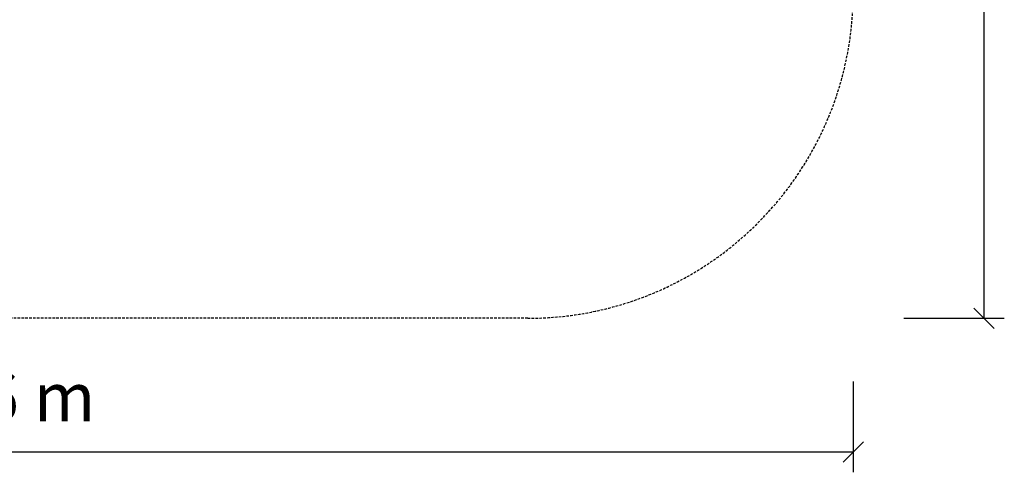
# Model space of a CAD drawing. Extents: x 1701 to 10959, y 891 to 7431.
# Drawn here: x 6118 to 10959, y 891 to 3117 of the extents above; entities that cross this region are included whole.
import ezdxf
from ezdxf.enums import TextEntityAlignment as Align

# ---------------------------------------------------------------- set-up
doc = ezdxf.new("R2010")
doc.units = 0
doc.linetypes.add('DASHED', pattern=[19.05, 12.7, -6.35])
doc.layers.add('1', color=7, linetype='Continuous')
doc.layers.add('VLPKOMBINACEZAHRADA', color=7, linetype='Continuous')
doc.styles.add('ARIALCE', font='arial.ttf')

# ---------------------------------------------------------------- blocks, each defined once
blk = doc.blocks.new('SLASH')
at = {"color": 0, "linetype": 'Continuous'}
blk.add_line((-12.7, -12.7), (12.7, 12.7), dxfattribs=at)

msp = doc.modelspace()

# ---------------------------------------------------------------- linework, layer by layer
at = {"layer": '1', "color": 7, "linetype": 'Continuous'}
for p, q in [((10858.5, 7380.6), (10858.5, 1648.6)), ((10464.5, 1648.6), (10958.5, 1648.6)), ((10215.5, 1338.1), (10215.5, 890.9)), ((1751.5, 990.9), (10215.5, 990.9))]:
    msp.add_line(p, q, dxfattribs=at)
at = {"layer": 'VLPKOMBINACEZAHRADA', "color": 5, "linetype": 'DASHED'}
msp.add_line((8615.5, 1648.6), (3451.5, 1648.6), dxfattribs=at)
msp.add_arc((8615.5, 3248.6), 1600, 270, 0, dxfattribs=at)

# ---------------------------------------------------------------- block references
at = {"layer": '1', "color": 7, "linetype": 'Continuous', "xscale": 3.937007874015748, "yscale": 3.937007874015748}
for p, rotation in [((10858.5, 1648.6), 90.00000000000006), ((10215.5, 990.9), 180)]:
    msp.add_blockref('SLASH', p, dxfattribs=dict(at, rotation=rotation))

# ---------------------------------------------------------------- texts
at = {"layer": '1', "color": 7, "linetype": 'Continuous', "style": 'ARIALCE'}
msp.add_text('8,46 m', height=240, dxfattribs=at).set_placement((5983.5, 1260.9), align=Align.MIDDLE_CENTER)

doc.saveas('drawing.dxf')
